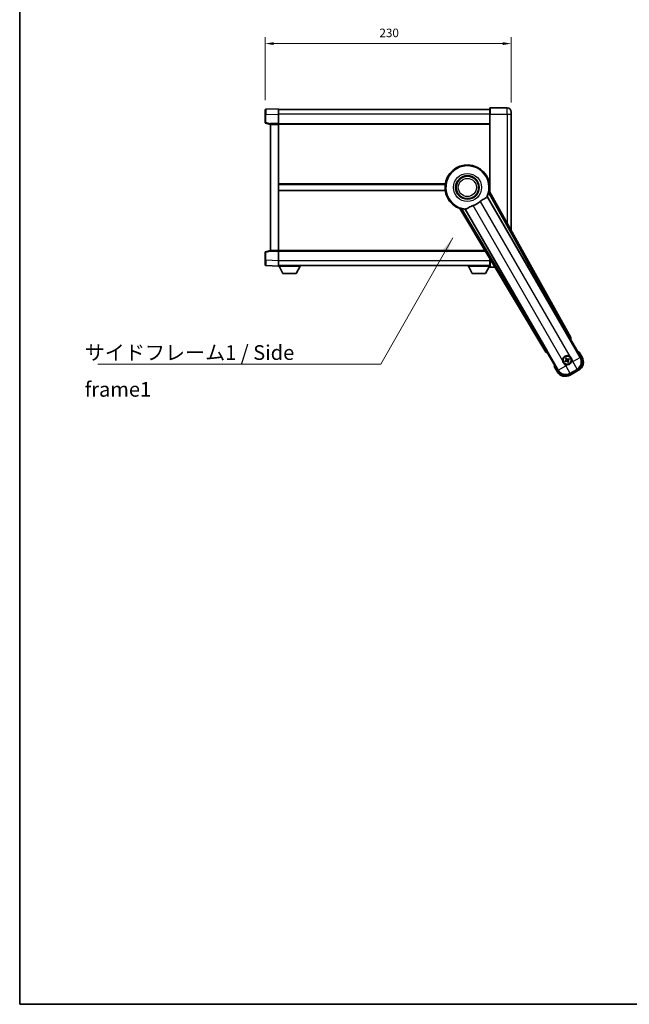
# Model space of a CAD drawing. Units: millimetres. Extents: x 87 to 12474, y 48 to 1734.
# Drawn here: x 2443 to 3013, y 48 to 969 of the extents above; entities that cross this region are included whole.
import ezdxf

# ---------------------------------------------------------------- set-up
doc = ezdxf.new("R2010")
doc.units = ezdxf.units.MM
doc.header["$LTSCALE"] = 6
doc.layers.get('Defpoints').update_dxf_attribs({"lineweight": 25})
for name, color, linetype, lineweight in [('Border (ISO)', 7, 'Continuous', 35), ('Dimension (ISO)', 7, 'Continuous', 18), ('Dimension (ISO) @ 1', 7, 'Continuous', 18), ('Symbol (ISO)', 7, 'Continuous', 18), ('Visible (ISO)', 7, 'Continuous', 35), ('Visible Narrow (ISO)', 7, 'Continuous', 25)]:
    doc.layers.add(name, color=color, linetype=linetype, lineweight=lineweight)
doc.styles.add('Note Text (TK)', font='txt')
doc.dimstyles.new('Default - Method 1b (TK)', dxfattribs={"dimscale": 6, "dimtxt": 2.5, "dimasz": 2.5, "dimexe": 1, "dimexo": 1.5, "dimgap": 1, "dimtad": 1, "dimtoh": 1, "dimrnd": 1e-08, "dimdsep": 46, "dimtxsty": 'Note Text (TK)', "dimcen": 0.09, "dimdle": 5, "dimclrd": 100, "dimclre": 100, "dimclrt": 7, "dimadec": 1, "dimazin": 1, "dimtfac": 1, "dimtmove": 0, "dimatfit": 3, "dimfxl": 1, "dimtolj": 1, "dimlwd": -1, "dimlwe": -1, "dimarcsym": 0})
doc.dimstyles.new('Default - Method 1b (TK)$7', dxfattribs={"dimscale": 6, "dimtxt": 2.5, "dimasz": 2.5, "dimexe": 1, "dimexo": 1.5, "dimgap": 1, "dimtad": 1, "dimtoh": 1, "dimrnd": 1e-08, "dimdsep": 46, "dimtxsty": 'Note Text (TK)', "dimcen": 0.09, "dimdle": 5, "dimclrd": 100, "dimclre": 100, "dimclrt": 7, "dimadec": 1, "dimazin": 1, "dimtfac": 1, "dimtmove": 0, "dimatfit": 3, "dimfxl": 1, "dimtolj": 1, "dimlwd": -1, "dimlwe": -1, "dimarcsym": 0})

# ---------------------------------------------------------------- blocks, each defined once
blk = doc.blocks.new('図面枠 tk図枠')
at = {"layer": 'Border (ISO)'}
for p, q in [((14.5, 289), (14.5, 8)), ((14.5, 8), (405.5, 8))]:
    blk.add_line(p, q, dxfattribs=at)
blk = doc.blocks.new('*D281')
at = {"layer": 'Defpoints', "color": 0}
for p in [(2902.45, 946.42), (2672.45, 884.5), (2902.45, 882.42)]:
    blk.add_point(p, dxfattribs=at)
at = {"layer": 'Dimension (ISO)', "color": 100}
for p, q in [((2672.45, 893.5), (2672.45, 952.42)), ((2902.45, 891.42), (2902.45, 952.42)), ((2680.45, 946.42), (2894.45, 946.42))]:
    blk.add_line(p, q, dxfattribs=at)
for points in [[(2680.45, 947.75), (2680.45, 945.08), (2672.45, 946.42)], [(2894.45, 947.75), (2894.45, 945.08), (2902.45, 946.42)]]:
    blk.add_solid(points, dxfattribs=at)
at = {"layer": 'Dimension (ISO)', "color": 7, "insert": (2779.23, 956.42), "char_height": 8, "attachment_point": 4, "style": 'Note Text (TK)'}
blk.add_mtext('\\A1;230', dxfattribs=at)

msp = doc.modelspace()

# ---------------------------------------------------------------- linework, layer by layer
at = {"layer": 'Visible (ISO)'}
for p, q in [((2672.4537, 879.9986), (2672.4537, 884.4958)), ((2684.9537, 885.4152), (2672.9362, 884.9955)), ((2684.9537, 885.4152), (2684.9537, 880.4182)), ((2882.4537, 884.9152), (2684.9537, 884.9152)), ((2882.4537, 880.4152), (2882.4537, 886.1652)), ((2898.4537, 886.4152), (2882.7037, 886.4152)), ((2672.4537, 879.9986), (2672.4537, 872.5842)), ((2684.9537, 880.4182), (2684.9537, 871.9152)), ((2882.4537, 880.4152), (2882.4537, 807.5837)), ((2902.4537, 882.4152), (2902.4537, 880.4152)), ((2902.4537, 771.6193), (2902.4537, 880.4152)), ((2672.8296, 872.0999), (2677.4537, 870.9152)), ((2684.9537, 871.9152), (2677.4537, 871.6533)), ((2677.4537, 870.6539), (2677.4537, 871.6533)), ((2677.4537, 870.6539), (2677.4537, 753.1765)), ((2684.9537, 871.9152), (2684.9537, 870.9158)), ((2882.4537, 871.4152), (2684.9537, 871.4152)), ((2684.9537, 870.9158), (2684.9537, 752.9146)), ((2840.6345, 814.6652), (2684.9537, 814.6652)), ((2882.4537, 814.6652), (2882.2728, 814.6652)), ((2840.6345, 809.1652), (2684.9537, 809.1652)), ((2880.0302, 803.5148), (2956.4843, 671.0926)), ((2958.1686, 671.4316), (2882.1196, 808.1844)), ((2882.4537, 809.1652), (2882.2728, 809.1652)), ((2854.3516, 792.1526), (2934.7586, 657.9158)), ((2935.8944, 659.205), (2859.4403, 791.6273)), ((2672.4537, 751.2461), (2672.4537, 743.8318)), ((2677.4537, 752.9152), (2672.8296, 751.7305)), ((2677.4537, 752.1771), (2677.4537, 753.1765)), ((2677.4537, 752.1771), (2684.9537, 751.9152)), ((2684.9537, 752.9146), (2684.9537, 751.9152)), ((2878.1541, 752.4152), (2684.9537, 752.4152)), ((2684.9537, 751.9152), (2684.9537, 743.4121)), ((2672.4537, 739.3345), (2672.4537, 743.8318)), ((2672.9362, 738.8348), (2684.9537, 738.4152)), ((2684.9537, 743.4121), (2684.9537, 738.4152)), ((2882.4537, 738.9152), (2684.9537, 738.9152)), ((2684.9537, 738.4152), (2684.9537, 738.2152)), ((2684.9537, 738.2152), (2705.5537, 738.2152)), ((2689.0037, 731.3152), (2685.4537, 738.2152)), ((2701.5037, 731.3152), (2705.0537, 738.2152)), ((2705.5537, 738.9152), (2705.5537, 738.2152)), ((2861.8537, 738.9152), (2861.8537, 738.2152)), ((2861.8537, 738.2152), (2882.4537, 738.2152)), ((2865.9037, 731.3152), (2862.3537, 738.2152)), ((2878.4037, 731.3152), (2881.9537, 738.2152)), ((2882.4537, 745.2371), (2882.4537, 743.4152)), ((2882.4537, 737.6652), (2882.4537, 743.4152)), ((2882.7037, 737.4152), (2887.139, 737.4152)), ((2689.0037, 731.3152), (2701.5037, 731.3152)), ((2865.9037, 731.3152), (2878.4037, 731.3152)), ((2957.0515, 670.2698), (2957.779, 670.0748)), ((2957.779, 670.0748), (2957.7961, 670.0847)), ((2957.779, 670.0748), (2967.7942, 652.728)), ((2936.1113, 657.565), (2936.1284, 657.5748)), ((2936.1284, 657.5748), (2936.3233, 658.3023)), ((2946.1436, 640.228), (2936.1284, 657.5748)), ((2968.645, 653.2543), (2965.9726, 657.8831)), ((2953.3057, 649.8538), (2952.7793, 649.6404)), ((2953.0824, 649.1154), (2953.5304, 649.4646)), ((2953.4176, 652.0227), (2953.7668, 651.5747)), ((2954.156, 651.7994), (2953.9427, 652.3258)), ((2955.2513, 649.0034), (2955.4647, 648.477)), ((2955.9898, 648.7802), (2955.6406, 649.2282)), ((2956.3249, 651.6875), (2955.877, 651.3383)), ((2956.1017, 650.9491), (2956.6281, 651.1624)), ((2942.5899, 644.3831), (2945.2623, 639.7543)), ((2964.8772, 641.8413), (2957.0302, 637.3109)), ((2957.5566, 636.4601), (2965.3508, 640.9601))]:
    msp.add_line(p, q, dxfattribs=at)
for centre, radius in [((2861.4537, 811.9152), 11), ((2861.4537, 811.9152), 10.5), ((2861.4537, 811.9152), 10.5), ((2954.7037, 650.4014), 4), ((2954.7037, 650.4014), 3.8385)]:
    msp.add_circle(centre, radius, dxfattribs=at)
for centre, radius, start, end in [((2672.9537, 884.4958), 0.5, 92, 180), ((2882.7037, 886.1652), 0.25, 90, 180), ((2898.4537, 882.4152), 4, 0, 90), ((2672.9537, 872.5842), 0.5, 180, 255.63), ((2861.4537, 811.9152), 21, 349.7668317, 250.2331683), ((2861.4537, 811.9152), 20.3876, 335.6674303, 345.2957256), ((2861.4537, 811.9152), 20.3876, 254.7042744, 264.3325697), ((2861.4537, 811.9152), 17.7503, 287.4499052, 312.5500948), ((2672.9537, 751.2461), 0.5, 104.37, 180), ((2672.9537, 739.3345), 0.5, 180, 268), ((2882.7037, 737.6652), 0.25, 180, 270), ((2954.7037, 650.4014), 4.25, 54.8332004, 185.1667996), ((2959.4637, 642.1569), 17.02, 67.5158892, 72.7409193), ((2959.4637, 642.1569), 17.02, 167.2590807, 172.4841108), ((2954.7037, 650.4014), 4.25, 234.8332004, 275.1667996), ((2954.7037, 650.4014), 1.5014, 201.3922811, 218.6077189), ((2954.7037, 650.4014), 1.5014, 111.3922811, 128.6077189), ((2954.7037, 650.4014), 1.5014, 291.3922811, 308.6077189), ((2954.7037, 650.4014), 1.5014, 21.3922811, 38.6077189), ((2954.7037, 650.4014), 4.25, 324.8332004, 5.1667996), ((2960.8508, 648.7543), 9, 300, 30), ((2953.0566, 644.2543), 9, 210, 300)]:
    msp.add_arc(centre, radius, start, end, dxfattribs=at)
for centre, major_axis, ratio, start_param, end_param in [((2956.56, 671.1363), (-0.5, 0.866), 0.08748866, 1.57079633, 3.05432619), ((2957.2876, 670.9503), (0.971, -0.2686), 0.99255093, 5.50956512, 7.0568055), ((2935.6159, 658.4381), (-0.2529, -0.9752), 0.99255093, 5.50956512, 7.0568055), ((2935.8186, 659.1612), (0.5, -0.866), 0.08748866, 0.08726646, 1.57079633), ((2954.7818, 650.2773), (-5.5008, -3.4598), 0.08715574, 4.81818699, 5.05805658), ((2954.6352, 650.5312), (5.7466, 3.0339), 0.08715574, 4.36672138, 4.60659097), ((2954.8334, 650.4699), (3.0339, -5.7466), 0.08715574, 4.36672138, 4.60659097), ((2954.5795, 650.3233), (-3.4598, 5.5008), 0.08715574, 4.81818699, 5.05805658), ((2954.8279, 650.4795), (3.4598, -5.5008), 0.08715574, 4.81818699, 5.05805658), ((2954.7722, 650.2717), (-5.7466, -3.0339), 0.08715574, 4.36672138, 4.60659097), ((2954.5739, 650.333), (-3.0339, 5.7466), 0.08715574, 4.36672138, 4.60659097), ((2954.6256, 650.5256), (5.5008, 3.4598), 0.08715574, 4.81818699, 5.05805658), ((2960.8091, 648.7655), (7.7863, -2.0863), 0.99243251, 5.50158524, 7.06478537), ((2953.0678, 644.2961), (-2.0863, -7.7863), 0.99243251, 5.50158524, 7.06478537)]:
    msp.add_ellipse(centre, major_axis=major_axis, ratio=ratio, start_param=start_param, end_param=end_param, dxfattribs=at)
for points, knots in [([(2873.4571, 798.8388), (2873.6396, 799.0063), (2873.8258, 799.1674), (2874.3107, 799.5623), (2874.6111, 799.7842), (2875.5101, 800.3987), (2876.1071, 800.7432), (2877.4394, 801.4947), (2878.1484, 801.8811), (2879.022, 802.5121), (2879.2781, 802.7442), (2879.4504, 802.9782)], [-5.27158626, -5.27158626, -5.27158626, -5.27158626, -5.18721863, -5.18721863, -5.05628435, -5.05628435, -4.79921142, -4.79921142, -4.44219969, -4.44219969, -4.22248819, -4.22248819, -4.22248819, -4.22248819]), ([(2879.4504, 802.9782), (2879.4515, 802.9797), (2879.4526, 802.9811), (2879.7042, 803.3222), (2879.874, 803.5072), (2879.9617, 803.5115)], [2.102258604, 2.102258604, 2.102258604, 2.102258604, 2.10340374, 2.10340374, 2.370180755, 2.370180755, 2.370180755, 2.370180755]), ([(2881.1735, 806.7402), (2881.2148, 806.8975), (2881.2581, 807.0637), (2881.3489, 807.4132), (2881.3958, 807.5939), (2881.4631, 807.838), (2881.49, 807.9309), (2881.5235, 808.0276), (2881.5335, 808.053), (2881.5497, 808.0844), (2881.5561, 808.0922), (2881.5611, 808.0931)], [0.192845303, 0.192845303, 0.192845303, 0.192845303, 0.240507365, 0.240507365, 0.297130074, 0.297130074, 0.334079186, 0.334079186, 0.352553742, 0.352553742, 0.369009283, 0.369009283, 0.369009283, 0.369009283]), ([(2854.71, 792.5906), (2854.7133, 792.5945), (2854.7233, 792.5961), (2854.7585, 792.5944), (2854.7855, 792.5904), (2854.886, 792.5711), (2854.9799, 792.5479), (2855.2249, 792.4841), (2855.4049, 792.4344), (2855.753, 792.3383), (2855.9185, 792.2927), (2856.0754, 792.2498)], [0.3759847, 0.3759847, 0.3759847, 0.3759847, 0.392440242, 0.392440242, 0.410914798, 0.410914798, 0.44786391, 0.44786391, 0.504486619, 0.504486619, 0.552148681, 0.552148681, 0.552148681, 0.552148681]), ([(2860.1949, 791.861), (2860.4533, 791.8899), (2860.7437, 791.9775), (2861.5963, 792.3389), (2862.1981, 792.6887), (2863.4865, 793.4533), (2864.1475, 793.8501), (2865.2222, 794.383), (2865.5815, 794.545), (2866.224, 794.7974), (2866.4978, 794.8941), (2866.7765, 794.9817)], [-8.358650844, -8.358650844, -8.358650844, -8.358650844, -8.190003506, -8.190003506, -7.917688575, -7.917688575, -7.676295197, -7.676295197, -7.560988477, -7.560988477, -7.477759094, -7.477759094, -7.477759094, -7.477759094]), ([(2859.4775, 791.6849), (2859.5251, 791.7588), (2859.7702, 791.8133), (2860.1913, 791.8606), (2860.1931, 791.8608), (2860.1949, 791.861)], [2.57632281, 2.57632281, 2.57632281, 2.57632281, 2.843099825, 2.843099825, 2.844244962, 2.844244962, 2.844244962, 2.844244962]), ([(2957.1515, 653.8757), (2957.2285, 653.8215), (2957.3039, 653.7646), (2957.7892, 653.3718), (2958.1357, 652.957), (2958.6329, 652.0959), (2958.8188, 651.5884), (2958.9163, 650.9717), (2958.9279, 650.878), (2958.9364, 650.7842)], [4.535339596, 4.535339596, 4.535339596, 4.535339596, 4.561894963, 4.561894963, 4.711051305, 4.711051305, 4.860207647, 4.860207647, 4.886763014, 4.886763014, 4.886763014, 4.886763014]), ([(2965.6252, 657.4848), (2965.6259, 657.4857), (2965.6267, 657.4865), (2965.6524, 657.5162), (2965.6774, 657.545), (2965.7263, 657.6012), (2965.7502, 657.6286), (2965.8133, 657.7011), (2965.8501, 657.7432), (2965.9101, 657.8118), (2965.9334, 657.8384), (2965.9646, 657.874), (2965.9726, 657.8831), (2965.9726, 657.8831)], [-0.0003347789, -0.0003347789, -0.0003347789, -0.0003347789, 0, 0, 0.011463002, 0.011463002, 0.0228675214, 0.0228675214, 0.0430502261, 0.0430502261, 0.0621538264, 0.0621538264, 0.0807455701, 0.0807455701, 0.0807455701, 0.0807455701]), ([(2952.2559, 646.9272), (2952.1789, 646.9814), (2952.1035, 647.0383), (2951.6181, 647.4311), (2951.2717, 647.8459), (2950.7745, 648.707), (2950.5885, 649.2144), (2950.4911, 649.8312), (2950.4794, 649.9249), (2950.471, 650.0187)], [4.535339596, 4.535339596, 4.535339596, 4.535339596, 4.561894963, 4.561894963, 4.711051305, 4.711051305, 4.860207647, 4.860207647, 4.886763014, 4.886763014, 4.886763014, 4.886763014]), ([(2952.6343, 649.5561), (2952.6464, 649.5642), (2952.661, 649.5737), (2952.6879, 649.5906), (2952.7049, 649.6009), (2952.7317, 649.6164), (2952.7462, 649.6245), (2952.7651, 649.6341), (2952.7734, 649.6381), (2952.7793, 649.6404)], [0.0156348301, 0.0156348301, 0.0156348301, 0.0156348301, 0.0201257115, 0.0201257115, 0.0251836529, 0.0251836529, 0.0301711471, 0.0301711471, 0.0341958184, 0.0341958184, 0.0341958184, 0.0341958184]), ([(2953.0824, 649.1154), (2953.0775, 649.1115), (2953.0699, 649.1062), (2953.0521, 649.0947), (2953.0378, 649.0861), (2953.011, 649.0707), (2952.9936, 649.0611), (2952.9655, 649.0463), (2952.95, 649.0384), (2952.9369, 649.032)], [0.0459372434, 0.0459372434, 0.0459372434, 0.0459372434, 0.0499619147, 0.0499619147, 0.0549494088, 0.0549494088, 0.0600073503, 0.0600073503, 0.0644982316, 0.0644982316, 0.0644982316, 0.0644982316]), ([(2953.4176, 652.0227), (2953.4137, 652.0277), (2953.4085, 652.0352), (2953.397, 652.0531), (2953.3884, 652.0673), (2953.3729, 652.0941), (2953.3634, 652.1115), (2953.3485, 652.1397), (2953.3406, 652.1551), (2953.3342, 652.1682)], [0.0459372434, 0.0459372434, 0.0459372434, 0.0459372434, 0.0499619147, 0.0499619147, 0.0549494088, 0.0549494088, 0.0600073503, 0.0600073503, 0.0644982316, 0.0644982316, 0.0644982316, 0.0644982316]), ([(2953.8583, 652.4708), (2953.8665, 652.4587), (2953.8759, 652.4442), (2953.8929, 652.4172), (2953.9032, 652.4002), (2953.9187, 652.3735), (2953.9267, 652.3589), (2953.9364, 652.34), (2953.9403, 652.3317), (2953.9427, 652.3258)], [0.0156348301, 0.0156348301, 0.0156348301, 0.0156348301, 0.0201257115, 0.0201257115, 0.0251836529, 0.0251836529, 0.0301711471, 0.0301711471, 0.0341958184, 0.0341958184, 0.0341958184, 0.0341958184]), ([(2954.015, 650.8138), (2954.0335, 650.778), (2954.0463, 650.7359), (2954.0539, 650.6501), (2954.0489, 650.6063), (2954.0249, 650.5287), (2954.0045, 650.4896), (2953.9552, 650.4296), (2953.9289, 650.4066), (2953.9011, 650.3886)], [0, 0, 0, 0, 0.0121827904, 0.0121827904, 0.0243655807, 0.0243655807, 0.0365656453, 0.0365656453, 0.0463302673, 0.0463302673, 0.0463302673, 0.0463302673]), ([(2954.1668, 650.894), (2954.1898, 650.8549), (2954.2072, 650.8121), (2954.2271, 650.7349), (2954.233, 650.6945), (2954.2333, 650.6121), (2954.2276, 650.57), (2954.2071, 650.4935), (2954.191, 650.4542), (2954.1495, 650.383), (2954.1243, 650.351), (2954.0683, 650.294), (2954.0319, 650.2657), (2953.9925, 650.2433)], [0.2183706741, 0.2183706741, 0.2183706741, 0.2183706741, 0.2324387752, 0.2324387752, 0.2443116158, 0.2443116158, 0.2561844563, 0.2561844563, 0.2680572968, 0.2680572968, 0.2799301374, 0.2799301374, 0.2939982384, 0.2939982384, 0.2939982384, 0.2939982384]), ([(2954.2111, 649.8646), (2954.2502, 649.8875), (2954.293, 649.9049), (2954.3702, 649.9249), (2954.4106, 649.9307), (2954.493, 649.931), (2954.5352, 649.9254), (2954.6116, 649.9049), (2954.6509, 649.8887), (2954.7222, 649.8473), (2954.7542, 649.822), (2954.8111, 649.7661), (2954.8394, 649.7296), (2954.8618, 649.6902)], [0.2183706741, 0.2183706741, 0.2183706741, 0.2183706741, 0.2324387752, 0.2324387752, 0.2443116158, 0.2443116158, 0.2561844563, 0.2561844563, 0.2680572968, 0.2680572968, 0.2799301374, 0.2799301374, 0.2939982384, 0.2939982384, 0.2939982384, 0.2939982384]), ([(2954.2913, 649.7127), (2954.3272, 649.7313), (2954.3692, 649.744), (2954.455, 649.7517), (2954.4988, 649.7466), (2954.5765, 649.7227), (2954.6155, 649.7022), (2954.6755, 649.653), (2954.6986, 649.6267), (2954.7165, 649.5988)], [0, 0, 0, 0, 0.0121827904, 0.0121827904, 0.0243655807, 0.0243655807, 0.0365656453, 0.0365656453, 0.0463302673, 0.0463302673, 0.0463302673, 0.0463302673]), ([(2955.1963, 650.9383), (2955.1572, 650.9154), (2955.1144, 650.898), (2955.0371, 650.878), (2954.9968, 650.8721), (2954.9144, 650.8718), (2954.8722, 650.8775), (2954.7958, 650.898), (2954.7564, 650.9142), (2954.6852, 650.9556), (2954.6532, 650.9809), (2954.5963, 651.0368), (2954.5679, 651.0732), (2954.5455, 651.1126)], [0.2183706741, 0.2183706741, 0.2183706741, 0.2183706741, 0.2324387752, 0.2324387752, 0.2443116158, 0.2443116158, 0.2561844563, 0.2561844563, 0.2680572968, 0.2680572968, 0.2799301374, 0.2799301374, 0.2939982384, 0.2939982384, 0.2939982384, 0.2939982384]), ([(2955.1161, 651.0901), (2955.0802, 651.0716), (2955.0381, 651.0589), (2954.9523, 651.0512), (2954.9086, 651.0563), (2954.8309, 651.0802), (2954.7918, 651.1007), (2954.7319, 651.1499), (2954.7088, 651.1762), (2954.6909, 651.2041)], [0, 0, 0, 0, 0.0121827904, 0.0121827904, 0.0243655807, 0.0243655807, 0.0365656453, 0.0365656453, 0.0463302673, 0.0463302673, 0.0463302673, 0.0463302673]), ([(2958.178, 647.9536), (2958.1237, 647.8766), (2958.0668, 647.8013), (2957.674, 647.3159), (2957.2593, 646.9694), (2956.3981, 646.4722), (2955.8907, 646.2863), (2955.2739, 646.1888), (2955.1802, 646.1772), (2955.0864, 646.1687)], [4.535339596, 4.535339596, 4.535339596, 4.535339596, 4.561894963, 4.561894963, 4.711051305, 4.711051305, 4.860207647, 4.860207647, 4.886763014, 4.886763014, 4.886763014, 4.886763014]), ([(2955.2405, 649.9089), (2955.2176, 649.948), (2955.2002, 649.9907), (2955.1802, 650.068), (2955.1744, 650.1083), (2955.1741, 650.1908), (2955.1797, 650.2329), (2955.2002, 650.3094), (2955.2164, 650.3487), (2955.2579, 650.4199), (2955.2831, 650.4519), (2955.339, 650.5089), (2955.3755, 650.5372), (2955.4149, 650.5596)], [0.2183706741, 0.2183706741, 0.2183706741, 0.2183706741, 0.2324387752, 0.2324387752, 0.2443116158, 0.2443116158, 0.2561844563, 0.2561844563, 0.2680572968, 0.2680572968, 0.2799301374, 0.2799301374, 0.2939982384, 0.2939982384, 0.2939982384, 0.2939982384]), ([(2955.3924, 649.989), (2955.3739, 650.0249), (2955.3611, 650.067), (2955.3534, 650.1528), (2955.3585, 650.1965), (2955.3824, 650.2742), (2955.4029, 650.3133), (2955.4522, 650.3733), (2955.4784, 650.3963), (2955.5063, 650.4142)], [0, 0, 0, 0, 0.0121827904, 0.0121827904, 0.0243655807, 0.0243655807, 0.0365656453, 0.0365656453, 0.0463302673, 0.0463302673, 0.0463302673, 0.0463302673]), ([(2955.5491, 648.3321), (2955.5409, 648.3442), (2955.5314, 648.3587), (2955.5145, 648.3857), (2955.5042, 648.4027), (2955.4887, 648.4294), (2955.4807, 648.444), (2955.471, 648.4629), (2955.467, 648.4712), (2955.4647, 648.477)], [0.0156348301, 0.0156348301, 0.0156348301, 0.0156348301, 0.0201257115, 0.0201257115, 0.0251836529, 0.0251836529, 0.0301711471, 0.0301711471, 0.0341958184, 0.0341958184, 0.0341958184, 0.0341958184]), ([(2955.9898, 648.7802), (2955.9936, 648.7752), (2955.9989, 648.7677), (2956.0104, 648.7498), (2956.019, 648.7356), (2956.0344, 648.7088), (2956.044, 648.6914), (2956.0589, 648.6632), (2956.0667, 648.6478), (2956.0731, 648.6346)], [0.0459372434, 0.0459372434, 0.0459372434, 0.0459372434, 0.0499619147, 0.0499619147, 0.0549494088, 0.0549494088, 0.0600073503, 0.0600073503, 0.0644982316, 0.0644982316, 0.0644982316, 0.0644982316]), ([(2956.3249, 651.6875), (2956.3299, 651.6914), (2956.3375, 651.6966), (2956.3553, 651.7082), (2956.3695, 651.7168), (2956.3963, 651.7322), (2956.4137, 651.7418), (2956.4419, 651.7566), (2956.4574, 651.7645), (2956.4705, 651.7709)], [0.0459372434, 0.0459372434, 0.0459372434, 0.0459372434, 0.0499619147, 0.0499619147, 0.0549494088, 0.0549494088, 0.0600073503, 0.0600073503, 0.0644982316, 0.0644982316, 0.0644982316, 0.0644982316]), ([(2956.7731, 651.2468), (2956.761, 651.2387), (2956.7464, 651.2292), (2956.7195, 651.2122), (2956.7025, 651.202), (2956.6757, 651.1864), (2956.6611, 651.1784), (2956.6422, 651.1687), (2956.6339, 651.1648), (2956.6281, 651.1624)], [0.0156348301, 0.0156348301, 0.0156348301, 0.0156348301, 0.0201257115, 0.0201257115, 0.0251836529, 0.0251836529, 0.0301711471, 0.0301711471, 0.0341958184, 0.0341958184, 0.0341958184, 0.0341958184]), ([(2943.1085, 644.4848), (2943.1074, 644.4846), (2943.1063, 644.4844), (2943.0677, 644.4769), (2943.0303, 644.4697), (2942.9572, 644.4554), (2942.9215, 644.4485), (2942.8272, 644.43), (2942.7723, 644.4192), (2942.683, 644.4016), (2942.6483, 644.3947), (2942.6018, 644.3855), (2942.5899, 644.3831), (2942.5899, 644.3831)], [-0.0809227639, -0.0809227639, -0.0809227639, -0.0809227639, -0.0805886357, -0.0805886357, -0.0691479127, -0.0691479127, -0.0577655589, -0.0577655589, -0.0376220805, -0.0376220805, -0.0185556094, -0.0185556094, 0, 0, 0, 0])]:
    msp.add_open_spline(points, degree=3, knots=knots, dxfattribs=at)
for points in [[(2879.9617, 803.5115), (2879.9959, 803.5131), (2880.0302, 803.5148)], [(2882.1196, 808.1844), (2881.8387, 808.1378), (2881.5611, 808.0931)], [(2854.71, 792.5906), (2854.5325, 792.3726), (2854.3516, 792.1526)], [(2859.4403, 791.6273), (2859.4589, 791.6561), (2859.4775, 791.6849)]]:
    msp.add_open_spline(points, degree=2, dxfattribs=at)
for points, weights in [([(2953.9925, 650.2433), (2953.7693, 650.1164), (2953.3057, 649.8538)], [1.83096126169, 1.44871715606, 1]), ([(2953.5304, 649.4646), (2953.9896, 649.7348), (2954.2111, 649.8646)], [1, 1.44871715606, 1.83096126169]), ([(2953.7668, 651.5747), (2954.037, 651.1155), (2954.1668, 650.894)], [1, 1.44871715606, 1.83096126169]), ([(2954.5455, 651.1126), (2954.4186, 651.3358), (2954.156, 651.7994)], [1.83096126169, 1.44871715606, 1]), ([(2954.8618, 649.6902), (2954.9887, 649.4671), (2955.2513, 649.0034)], [1.83096126169, 1.44871715606, 1]), ([(2955.877, 651.3383), (2955.4177, 651.0681), (2955.1963, 650.9383)], [1, 1.44871715606, 1.83096126169]), ([(2955.6406, 649.2282), (2955.3704, 649.6874), (2955.2405, 649.9089)], [1, 1.44871715606, 1.83096126169]), ([(2955.4149, 650.5596), (2955.6381, 650.6865), (2956.1017, 650.9491)], [1.83096126169, 1.44871715606, 1])]:
    msp.add_rational_spline(points, weights, degree=2, dxfattribs=at)
at = {"layer": 'Visible Narrow (ISO)'}
for p, q in [((2882.7037, 886.4152), (2882.7037, 880.4152)), ((2898.4537, 880.4152), (2898.4537, 886.4152)), ((2672.9362, 879.9986), (2672.4537, 879.9986)), ((2672.9362, 879.9986), (2684.9537, 880.4182)), ((2672.9362, 872.5842), (2672.9362, 879.9986)), ((2882.4537, 880.4152), (2684.9537, 880.4152)), ((2882.7037, 880.4152), (2882.4537, 880.4152)), ((2882.7037, 807.1342), (2882.7037, 880.4152)), ((2882.7037, 880.4152), (2898.4537, 880.4152)), ((2898.4537, 880.4152), (2898.4537, 778.8122)), ((2898.4537, 880.4152), (2902.4537, 880.4152)), ((2672.9362, 872.5842), (2672.4537, 872.5842)), ((2677.4537, 871.4269), (2672.9362, 872.5842)), ((2677.4537, 870.6539), (2684.9537, 870.9158)), ((2882.4537, 870.9152), (2684.9537, 870.9152)), ((2840.7067, 815.1652), (2684.9537, 815.1652)), ((2882.4537, 815.1652), (2882.2007, 815.1652)), ((2840.7067, 808.6652), (2684.9537, 808.6652)), ((2966.8743, 652.9745), (2879.9617, 803.5115)), ((2881.1735, 806.7402), (2956.5778, 671.1466)), ((2957.4485, 671.6308), (2881.5611, 808.0931)), ((2882.4537, 808.6652), (2882.2007, 808.6652)), ((2854.71, 792.5906), (2934.9462, 658.6391)), ((2935.8008, 659.151), (2856.0754, 792.2498)), ((2950.471, 650.0187), (2866.7765, 794.9817)), ((2873.4571, 798.8388), (2957.1515, 653.8757)), ((2859.4775, 791.6849), (2946.3901, 641.1479)), ((2672.4537, 751.2461), (2672.9362, 751.2461)), ((2672.9362, 751.2461), (2677.4537, 752.4035)), ((2672.9362, 743.8318), (2672.9362, 751.2461)), ((2684.9537, 752.9146), (2677.4537, 753.1765)), ((2877.8546, 752.9152), (2684.9537, 752.9152)), ((2672.9362, 743.8318), (2672.4537, 743.8318)), ((2684.9537, 743.4121), (2672.9362, 743.8318)), ((2882.4537, 743.4152), (2684.9537, 743.4152)), ((2882.7037, 743.4152), (2882.4537, 743.4152)), ((2882.7037, 743.4152), (2882.7037, 744.8198)), ((2882.7037, 743.4152), (2882.7037, 737.4152)), ((2883.545, 743.4152), (2882.7037, 743.4152)), ((2956.5778, 671.1466), (2956.4843, 671.0926)), ((2956.5778, 671.1466), (2957.4485, 671.6308)), ((2957.0759, 670.2839), (2956.5778, 671.1466)), ((2957.0515, 670.2698), (2957.0759, 670.2839)), ((2957.0759, 670.2839), (2957.7961, 670.0847)), ((2958.1686, 671.4316), (2957.4485, 671.6308)), ((2934.9462, 658.6391), (2934.7586, 657.9158)), ((2934.9462, 658.6391), (2935.8008, 659.151)), ((2935.8944, 659.205), (2935.8008, 659.151)), ((2935.8008, 659.151), (2936.2989, 658.2882)), ((2936.1113, 657.565), (2936.2989, 658.2882)), ((2936.2989, 658.2882), (2936.3233, 658.3023)), ((2965.6252, 657.4848), (2968.212, 653.0043)), ((2946.3901, 641.1479), (2953.2919, 645.1327)), ((2953.2919, 645.1327), (2952.2559, 646.9272)), ((2955.0864, 646.1687), (2953.2919, 645.1327)), ((2953.2919, 645.1327), (2957.2767, 638.2308)), ((2953.9011, 650.3886), (2953.9925, 650.2433)), ((2954.015, 650.8138), (2954.1668, 650.894)), ((2954.2913, 649.7127), (2954.2111, 649.8646)), ((2954.6909, 651.2041), (2954.5455, 651.1126)), ((2954.7165, 649.5988), (2954.8618, 649.6902)), ((2955.1161, 651.0901), (2955.1963, 650.9383)), ((2955.3924, 649.989), (2955.2405, 649.9089)), ((2955.5063, 650.4142), (2955.4149, 650.5596)), ((2959.9725, 648.9897), (2958.178, 647.9536)), ((2958.9364, 650.7842), (2959.9725, 648.9897)), ((2959.9725, 648.9897), (2966.8743, 652.9745)), ((2963.9572, 642.0878), (2959.9725, 648.9897)), ((2967.7942, 652.728), (2966.8743, 652.9745)), ((2968.212, 653.0043), (2968.645, 653.2543)), ((2945.6954, 640.0043), (2943.1085, 644.4848)), ((2945.6954, 640.0043), (2945.2623, 639.7543)), ((2946.3901, 641.1479), (2946.1436, 640.228)), ((2957.0302, 637.3109), (2957.2767, 638.2308)), ((2957.2767, 638.2308), (2963.9572, 642.0878)), ((2965.1008, 641.3931), (2957.3066, 636.8931)), ((2957.3066, 636.8931), (2957.5566, 636.4601)), ((2963.9572, 642.0878), (2964.8772, 641.8413)), ((2965.1008, 641.3931), (2965.3508, 640.9601))]:
    msp.add_line(p, q, dxfattribs=at)
for radius in [13.1202, 8.5]:
    msp.add_circle((2861.4537, 811.9152), radius, dxfattribs=at)
for centre, radius, start, end in [((2861.4537, 811.9152), 20.0936, 333.591572, 266.408428), ((2959.4637, 642.1569), 16.52, 68.1009362, 70.829494), ((2959.4637, 642.1569), 16.52, 169.170506, 171.8990638), ((2954.7037, 650.4014), 2.2354, 202.2205751, 217.7794249), ((2954.7037, 650.4014), 2.0694, 201.5762159, 218.4237841), ((2954.7037, 650.4014), 2.2354, 112.2205751, 127.7794249), ((2954.7037, 650.4014), 2.0694, 111.5762159, 128.4237841), ((2954.7037, 650.4014), 2.0694, 291.5762159, 308.4237841), ((2954.7037, 650.4014), 2.2354, 292.2205751, 307.7794249), ((2954.7037, 650.4014), 2.0694, 21.5762159, 38.4237841), ((2954.7037, 650.4014), 2.2354, 22.2205751, 37.7794249), ((2960.8508, 648.7543), 8.5, 300, 30), ((2953.0566, 644.2543), 8.5, 210, 300)]:
    msp.add_arc(centre, radius, start, end, dxfattribs=at)
for centre, major_axis, ratio, start_param, end_param in [((2672.9537, 879.9931), (-0.0174, 5.0024), 0.00348438, 0.00010951, 1.56968786), ((2672.9537, 872.5842), (-0.1241, -0.4844), 0.03380887, 4.72105054, 6.28318531), ((2672.9537, 751.2461), (-0.1241, 0.4844), 0.03380887, 0, 1.56213477), ((2672.9537, 743.8373), (0.0174, 5.0024), 0.00348438, 1.5719048, 3.14148316), ((2956.5778, 671.1466), (0.2666, 0.9638), 0.99255093, 3.93876879, 5.48600917), ((2935.8008, 659.151), (0.968, -0.251), 0.99255093, 3.93876879, 5.48600917), ((2959.9725, 648.9897), (2.0706, 7.7274), 0.99243251, 3.93078892, 5.49398905), ((2953.2919, 645.1327), (7.7274, -2.0706), 0.99243251, 3.93078892, 5.49398905)]:
    msp.add_ellipse(centre, major_axis=major_axis, ratio=ratio, start_param=start_param, end_param=end_param, dxfattribs=at)

# ---------------------------------------------------------------- block references
at = {"xscale": 5.5, "yscale": 5.5, "zscale": 5.5}
msp.add_blockref('図面枠 tk図枠', (2363.25, 4), dxfattribs=at)

# ---------------------------------------------------------------- texts
at = {"layer": 'Symbol (ISO)', "color": 7, "insert": (2503.7558, 664.366), "char_height": 13.75, "width": 261.652045, "attachment_point": 1, "line_spacing_factor": 1.5, "style": 'Note Text (TK)'}
msp.add_mtext('{\\fＭＳ Ｐゴシック|b0|i0;サイドフレーム1 / Side frame1}', dxfattribs=at)

# ---------------------------------------------------------------- dimensions: what is measured, and where the dimension line sits
at = {"layer": 'Dimension (ISO) @ 1', "color": 100}
dim = msp.add_linear_dim(base=(2902.4537, 946.4152), p1=(2672.4537, 884.4958), p2=(2902.4537, 882.4152), angle=180, dimstyle='Default - Method 1b (TK)', override={"dimscale": 1, "dimtxt": 8, "dimasz": 8, "dimexe": 6, "dimexo": 9, "dimgap": 6, "dimtoh": 0, "dimdec": 2, "dimcen": 0.54, "dimtol": 0, "dimlim": 0, "dimtp": 0, "dimtm": 0, "dimtdec": 2, "dimtix": 0, "dimtofl": 0, "dimtmove": 0, "dimatfit": 1}, dxfattribs=at)
dim.commit()
dim.dimension.update_dxf_attribs({"geometry": '*D281', "text_midpoint": (2787.4537, 946.4152), "dimtype": 128})

# ---------------------------------------------------------------- leaders
at = {"layer": 'Symbol (ISO)', "color": 100, "annotation_type": 0, "has_hookline": 1, "hookline_direction": 1, "text_width": 249.2969}
msp.add_leader([(2847.7475, 764.8334), (2780.4078, 646.5443), (2765.4078, 646.5443)], dimstyle='Default - Method 1b (TK)$7', override={"dimgap": 0, "dimtad": 1}, dxfattribs=at)

doc.saveas('drawing.dxf')
